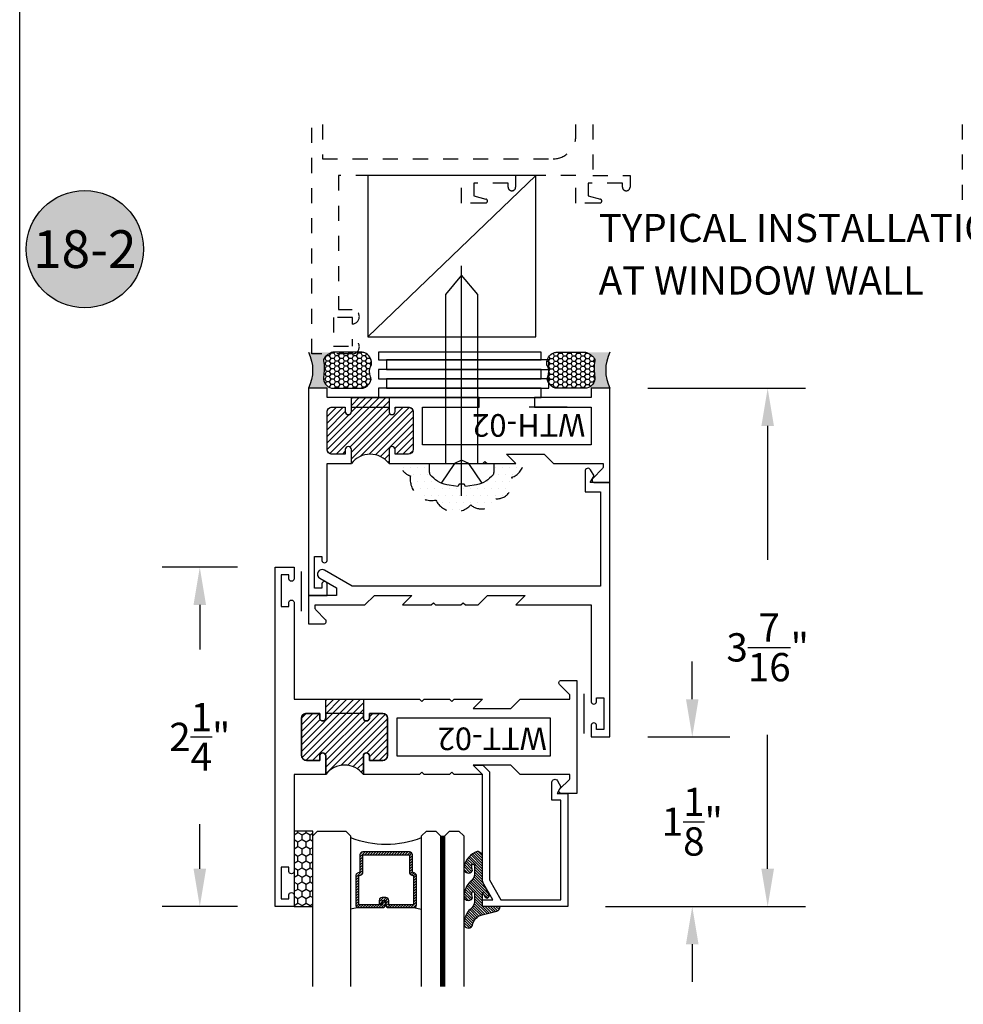
# Model space of a CAD drawing. Units: inches. Extents: x -0.4 to 92, y -43.3 to 43.3.
# Drawn here: x 37.6 to 43.9, y -26.9 to -20.3 of the extents above; entities that cross this region are included whole.
import ezdxf
from ezdxf.enums import TextEntityAlignment as Align

# ---------------------------------------------------------------- set-up
doc = ezdxf.new("R2010")
doc.units = ezdxf.units.IN
doc.header["$LTSCALE"] = 0.5
doc.header["$MEASUREMENT"] = 0
doc.linetypes.add('HIDDEN2', pattern=[0.1875, 0.125, -0.0625])
for name, color, linetype in [('Arcadia-Dim', 4, 'Continuous'), ('Arcadia-Hidden', 1, 'HIDDEN2'), ('Arcadia-Profile', 5, 'Continuous'), ('Arcadia-Shade', 8, 'Continuous'), ('Arcadia-Text', 3, 'Continuous')]:
    doc.layers.add(name, color=color, linetype=linetype)
doc.layers.add('Arcadia-Mview', color=6, linetype='Continuous', plot=False)
doc.styles.get("Standard").update_dxf_attribs({"font": 'ARIALN.TTF'})
doc.dimstyles.get("Standard").update_dxf_attribs({"dimscale": 0, "dimtxt": 0.046875, "dimasz": 0.0625, "dimexe": 0.0625, "dimexo": 0.0625, "dimgap": 0.09, "dimtad": 0, "dimtih": 1, "dimtoh": 1, "dimdec": 4, "dimzin": 0, "dimdsep": 46, "dimlunit": 4, "dimtxsty": 'Standard', "dimcen": 0.046875, "dimadec": 0, "dimazin": 0, "dimtfac": 1, "dimtdec": 4, "dimtofl": 0, "dimtmove": 0, "dimatfit": 3, "dimfxl": 1, "dimtolj": 1, "dimtzin": 0, "dimarcsym": 0})
pattern_1 = [(0, (0, 0), (0.046875, 0.02706329386826371), [0.03125, -0.0625]), (120, (0, 0), (-0.04687499999999999, 0.02706329386826371), [0.03125, -0.06249999999999999]), (59.99999999999999, (0, 0), (1.040834085586084e-17, 0.05412658773652742), [-0.0625, 0.03125])]

# ---------------------------------------------------------------- blocks, each defined once
blk = doc.blocks.new('*D204')
at = {"layer": 'Arcadia-Dim', "color": 0, "lineweight": -2, "transparency": 16777216}
for p, q in [((41.80407111608848, -22.78773896249277), (42.84966712563852, -22.78773896249277)), ((42.59966712563852, -23.03773896249277), (42.59966712563852, -23.92537283016)), ((42.59966712563852, -25.97523896249299), (42.59966712563852, -25.08760509482576)), ((41.52356900652721, -26.22523896249299), (42.84966712563852, -26.22523896249299))]:
    blk.add_line(p, q, dxfattribs=at)
at = {"layer": 'Arcadia-Dim', "color": 0, "lineweight": -3, "transparency": 16777216}
for points in [[(42.55800045897185, -23.03773896249277), (42.64133379230518, -23.03773896249277), (42.59966712563852, -22.78773896249277)], [(42.55800045897185, -25.97523896249299), (42.64133379230518, -25.97523896249299), (42.59966712563852, -26.22523896249299)]]:
    blk.add_solid(points, dxfattribs=at)
at = {"layer": 'Defpoints', "color": 0, "lineweight": -3, "transparency": 16777216}
for p in [(41.55407111608848, -22.78773896249277), (41.27356900652721, -26.22523896249299), (42.59966712563852, -26.22523896249299)]:
    blk.add_point(p, dxfattribs=at)
at = {"layer": 'Arcadia-Dim', "color": 0, "transparency": 16777216, "insert": (42.59966712563853, -24.50648896249287), "char_height": 0.1875, "attachment_point": 5}
blk.add_mtext('\\A1;3{\\H1.000000x;\\S7/16;}"', dxfattribs=at)
blk = doc.blocks.new('Keynote')
at = {"layer": 'Arcadia-Shade', "lineweight": -3}
h = blk.add_hatch(color=256, dxfattribs=at)
h.dxf.hatch_style = 1
edge = h.paths.add_edge_path()
edge.add_arc((0, 0), 0.09720000000000002, 0, 360)
at = {"layer": 'Defpoints', "lineweight": -3}
blk.add_circle((0, 0), 0.09720000000000002, dxfattribs=at)
at = {"layer": 'Arcadia-Text'}
blk.add_attdef('KEYNOTE_BUBBLE', text='', height=0.0625, dxfattribs=at).set_placement((0, 0), align=Align.MIDDLE_CENTER)
blk = doc.blocks.new('*D223')
at = {"layer": 'Arcadia-Dim', "color": 0, "lineweight": -2, "transparency": 16777216}
for p, q in [((42.09966712563843, -24.85023896249277), (42.09966712563843, -24.60023896249277)), ((41.80407111608842, -25.10023896249277), (42.34966712563843, -25.10023896249277)), ((41.52356900652721, -26.22523896249299), (42.34966712563843, -26.22523896249299)), ((42.09966712563843, -26.47523896249299), (42.09966712563843, -26.72523896249299))]:
    blk.add_line(p, q, dxfattribs=at)
at = {"layer": 'Arcadia-Dim', "color": 0, "lineweight": -3, "transparency": 16777216}
for points in [[(42.05800045897176, -24.85023896249277), (42.14133379230509, -24.85023896249277), (42.09966712563843, -25.10023896249277)], [(42.05800045897176, -26.47523896249299), (42.14133379230509, -26.47523896249299), (42.09966712563843, -26.22523896249299)]]:
    blk.add_solid(points, dxfattribs=at)
at = {"layer": 'Defpoints', "color": 0, "lineweight": -3, "transparency": 16777216}
for p in [(41.55407111608842, -25.10023896249277), (42.09966712563843, -25.10023896249277), (41.27356900652721, -26.22523896249299)]:
    blk.add_point(p, dxfattribs=at)
at = {"layer": 'Arcadia-Dim', "color": 0, "transparency": 16777216, "insert": (42.09966712563843, -25.66273896249287), "char_height": 0.1875, "attachment_point": 5}
blk.add_mtext('\\A1;1{\\H1.000000x;\\S1/8;}"', dxfattribs=at)
blk = doc.blocks.new('*D224')
at = {"layer": 'Arcadia-Dim', "color": 0, "lineweight": -2, "transparency": 16777216}
for p, q in [((39.08407111608851, -23.97523896249277), (38.58407111608842, -23.97523896249277)), ((38.83407111608842, -24.22523896249277), (38.83407111608842, -24.52110526535771)), ((38.83407111608842, -25.97523896249277), (38.83407111608842, -25.67937265962783)), ((39.08407111608851, -26.22523896249277), (38.58407111608842, -26.22523896249277))]:
    blk.add_line(p, q, dxfattribs=at)
at = {"layer": 'Arcadia-Dim', "color": 0, "lineweight": -3, "transparency": 16777216}
for points in [[(38.79240444942175, -24.22523896249277), (38.87573778275508, -24.22523896249277), (38.83407111608842, -23.97523896249277)], [(38.79240444942175, -25.97523896249277), (38.87573778275508, -25.97523896249277), (38.83407111608842, -26.22523896249277)]]:
    blk.add_solid(points, dxfattribs=at)
at = {"layer": 'Defpoints', "color": 0, "lineweight": -3, "transparency": 16777216}
for p in [(38.83407111608842, -23.97523896249277), (39.33407111608851, -23.97523896249277), (39.33407111608851, -26.22523896249277)]:
    blk.add_point(p, dxfattribs=at)
at = {"layer": 'Arcadia-Dim', "color": 0, "transparency": 16777216, "insert": (38.83407111608842, -25.10023896249277), "char_height": 0.1875, "attachment_point": 5}
blk.add_mtext('\\A1;2{\\H1.000000x;\\S1/4;}"', dxfattribs=at)
blk = doc.blocks.new('PH12E')
at = {"layer": 'Arcadia-Profile'}
blk.add_line((3.921801848116225e-17, 0.2135000000000033), (-2.410943759087805e-16, -1.3125), dxfattribs=at)
blk.add_lwpolyline([(0.02550000000000099, 0.1510000000000034), (0.08314519633321107, 0.143666993998444, -0.1753937641197177), (0.1969622441467252, 0.08594019171477636), (0.2043654421628105, 0.07805936802022724, -0.1908058278611773), (0.2124999999999915, 0.05751910417030355), (0.2124999999999986, -3.903432752808802e-17), (-0.2124999999999986, 3.903432752808802e-17), (-0.2124999999999986, 0.05751910417030363, -0.1908058278611879), (-0.2043654421628158, 0.07805936802022732), (-0.1969622441467145, 0.08594019171479066, -0.1753937641196783), (-0.0831451963332199, 0.1436669939984441), (-0.02549999999999916, 0.1510000000000034), (-0.01559999999999915, 0.1353999999999971), (0.01559999999999919, 0.1353999999999971)], format="xyb", close=True, dxfattribs=at)
for points in [[(-0.1359999999999992, 0.1291043515199562), (-0.04680000000000106, 7.114024094204836e-15), (-4.151415539458626e-18, -0.02260000000000417), (0.04680000000000106, 7.096830620997169e-15), (0.1359999999999993, 0.1291043515199561)], [(-0.107999999999997, 1.983862293192196e-17), (-0.1079999999999972, -1.121290611999825), (-2.296136913416957e-16, -1.25), (0.1079999999999968, -1.121290611999825), (0.107999999999997, -1.983862293192196e-17)]]:
    blk.add_lwpolyline(points, dxfattribs=at)
blk = doc.blocks.new('Dynblock-Sealant')
at = {"layer": 'Arcadia-Profile'}
h = blk.add_hatch(color=256, dxfattribs=at)
edge = h.paths.add_edge_path()
edge.add_line((-3.053113317717186e-16, 0.3750000000000013), (-0.2561978488290509, 0.3750000000000013))
edge.add_arc((-0.2968777799670104, 0.2172425456151554), 0.1629179892196558, 35.12576795111403, 75.54049043261, ccw=False)
edge.add_arc((-0.1891877120709748, 0.2930007706583724), 0.03124999999998449, -9.589877105315225, 35.125767951116984, ccw=False)
edge.add_arc((0.3231379503014348, 0.2064404742972084), 0.4883366330377225, 170.4101228946807, 190.9855794753516)
edge.add_arc((-0.2710315728123671, 0.1106123631241158), 0.1148149856163851, -74.4499340415818, 1.3823096407652997, ccw=False)
edge.add_line((-0.2402519359356224, 3.381739333008227e-13), (-4.47947234860635e-13, 3.381739333008227e-13))
edge.add_arc((0.373177790171672, 0.1874999999997243), 0.4176337068263487, 153.3231490947054, 206.6768509051579, ccw=False)
at = {"layer": 'Arcadia-Shade', "lineweight": -3}
h = blk.add_hatch(dxfattribs=at)
h.set_pattern_fill('HONEY', color=256, scale=0.25)
h.set_pattern_definition(pattern_1)
h.paths.add_polyline_path([(-0.2402519359368233, -2.886579864025407e-15, 0.3435090603726194), (-0.1562500000000309, 0.1133821040536955, -0.0900193469024165), (-0.1583744156327502, 0.2877946912689345, 0.1976228614784509), (-0.1636286172469866, 0.3109811814372566, 0.1781934081275223), (-0.2561978488290509, 0.3750000000000013), (-0.550297450482238, 0.3750000000000013, 0.09541692369353451), (-0.5863897107137318, 0.3680490913405168, 0.3204879081861729), (-0.6582734691761499, 0.2585863400617527, 0.1072170252175634), (-0.6516444408070798, 0.2329292479401068, -0.2200532177358034), (-0.6478854977273305, 0.1199428811052638, 0.197198363996938), (-0.6483858901275293, 0.0724912902839393, 0.2294187004830097), (-0.5691393538842893, -2.886579864025407e-15)])
at = {"layer": 'Arcadia-Profile'}
blk.add_lwpolyline([(-0.65164444080708, 0.2329292479401071, -0.1073450320601699), (-0.6582747017734847, 0.2586179536280531, -0.3204104769671941), (-0.5863897107137311, 0.368049091340517, -0.09541692369342575), (-0.5502974504822792, 0.3750000000000013), (-0.2561978488290509, 0.3750000000000013, -0.1781934081275193), (-0.1636286172469877, 0.3109811814372581, -0.1976228614784485), (-0.1583744156327499, 0.2877946912689366, 0.09001934690241879), (-0.1562500000000304, 0.1133821040536933, -0.3435090603726143), (-0.2402519359368232, -2.886579864025407e-15), (-0.5691393538842894, -2.886579864025407e-15, -0.2294187004830065), (-0.6483858901275288, 0.07249129028393797, -0.1971983639969396), (-0.647885497727331, 0.1199428811052629, 0.2200532177358061)], format="xyb", close=True, dxfattribs=at)
blk.add_arc((0.373177790170492, 0.1874999999999977), 0.4176337068251686, 153.3231490946662, 206.6768509053331, dxfattribs=at)
blk = doc.blocks.new('*U192')
at = {"layer": 'Arcadia-Shade'}
h = blk.add_hatch(dxfattribs=at)
h.set_pattern_fill('HONEY', color=256, scale=0.25)
h.set_pattern_definition(pattern_1)
h.paths.add_polyline_path([(-0.5, 0.1249999999999999), (0, 0.1249999999999999), (0, 0), (-0.5, 0)])
at = {"layer": 'Arcadia-Profile', "lineweight": -3}
blk.add_lwpolyline([(-0.5, 0.1249999999999999), (0, 0.1249999999999999), (0, 0), (-0.5, 0)], close=True, dxfattribs=at)
blk = doc.blocks.new('Window-Gasket-E260')
at = {"layer": 'Arcadia-Shade', "lineweight": -3}
h = blk.add_hatch(dxfattribs=at)
h.set_pattern_fill('ANSI31', color=256, scale=0.1, style=0)
h.set_pattern_definition([(135, (123.9620461361176, -543.8713998305384), (0.008838834764831844, 0.008838834764831846), [])])
edge = h.paths.add_edge_path()
edge.add_ellipse((0.003916380464602298, 0.07121675727648835), major_axis=(0.089435424491799, 0.08943542449179899), ratio=0.9999999999999941, start_angle=88.41641669307376, end_angle=129.22499599983)
edge.add_ellipse((-0.09399999999999409, 0.07047747163005624), major_axis=(-0.02192031021678198, 0.02192031021678198), ratio=0.9999999999999944, start_angle=19.25355931287138, end_angle=199.2535593128714)
edge.add_ellipse((0.008900311470881661, 0.08468795025987674), major_axis=(0.05651400785252312, 0.05651400785252314), ratio=0.999999999999989, start_angle=126.8047647294687, end_angle=155.2606034698105, ccw=False)
edge.add_ellipse((-0.06359198628177865, 0.088580717271725), major_axis=(0.007071067811848989, 0.007071067811848989), ratio=0.999999999999991, start_angle=315.00000000000483, end_angle=446.4098895020659, ccw=False)
edge.add_line((-0.05359198628178774, 0.088580717271725), (-0.05359198628178774, 0.03250563132610296))
edge.add_ellipse((-0.11359198628179, 0.03250563132610296), major_axis=(0.04242640687119343, 0.04242640687119344), ratio=0.9999999999999898, start_angle=255.64015066985792, end_angle=315.0000000000005, ccw=False)
edge.add_ellipse((0.003916380464545455, -0.110990309407498), major_axis=(-0.0894354244917967, 0.08943542449179671), ratio=0.9999999999999971, start_angle=-1.583583306924492, end_angle=39.2249959998321)
edge.add_ellipse((-0.09399999999999409, -0.1117295950539301), major_axis=(-0.02192031021678198, 0.02192031021678198), ratio=0.9999999999999944, start_angle=19.25355931287138, end_angle=199.2535593128714)
edge.add_ellipse((0.0129563364267824, -0.1339614757125673), major_axis=(0.0562280606484618, 0.0562280606484618), ratio=0.9999999999999994, start_angle=56.49584510020247, end_angle=128.6710708810821, ccw=False)
edge.add_line((-0.002891449170135729, -0.05603819741736515), (0.09370113345880782, -0.03015629290712241))
edge.add_ellipse((0.08562077912762334, 0), major_axis=(0.0220759385759961, 0.0220759385759961), ratio=0.9999999999999886, start_angle=239.9999999999884, end_angle=315.0000000001497)
edge.add_line((0.1168408708638822, 0), (-5.684341886080801e-14, 0))
edge.add_line((0, 0), (0, 0.09444471235235596))
edge.add_line((0, 0.09444471235246965), (0.01476350841343788, 0.06494615020437777))
edge.add_ellipse((0.02862445475420827, 0.07188330859503367), major_axis=(-0.01096015510839035, 0.01096015510839035), ratio=0.9999999999999858, start_angle=71.58715419955924, end_angle=251.5871541995593)
edge.add_line((0.04248540109500709, 0.07882046698591694), (0.006344723842175881, 0.1510321651920776))
edge.add_ellipse((0.06000000000000227, 0.1778856815433301), major_axis=(0.04242640687119079, 0.04242640687119081), ratio=0.9999999999998899, start_angle=152.9815197749773, end_angle=161.5871541995423, ccw=False)
edge.add_line((0.002930631755816648, 0.1593630681149989), (2.842170943040401e-14, 0.1644390712143604))
edge.add_line((0, 0.1644390712144741), (0, 0.340823766994049))
edge.add_ellipse((-0.009999999999990905, 0.3408237669939354), major_axis=(-0.007071067811867459, 0.007071067811867459), ratio=0.9999999999999072, start_angle=225.0000000000077, end_angle=283.3691089052015)
edge.add_line((-0.004755549605135911, 0.3493382100207327), (-0.02829394225324222, 0.3638366255048595))
edge.add_ellipse((-0.03353839264809721, 0.3553221824781758), major_axis=(-0.007071067811875232, 0.007071067811875232), ratio=0.9999999999998824, start_angle=-76.6308910947631, end_angle=-30.09638454216811)
edge.add_ellipse((0.009899464550073844, 0.2383683281350386), major_axis=(-0.0952598567030983, 0.09525985670309832), ratio=0.9999999999999891, start_angle=-25.03004956452354, end_angle=33.09873595015006)
edge.add_ellipse((-0.09399999999999409, 0.2526845383140426), major_axis=(-0.02192031021678198, 0.02192031021678198), ratio=0.9999999999999944, start_angle=19.25355931287138, end_angle=199.2535593128714)
edge.add_ellipse((0.008900311470995348, 0.2668950169438631), major_axis=(-0.05651400785261475, 0.05651400785261475), ratio=0.9999999999999856, start_angle=36.80476472951352, end_angle=65.26060346983718, ccw=False)
edge.add_ellipse((-0.06359198628177865, 0.2707877839557113), major_axis=(-0.007071067811865291, 0.007071067811865291), ratio=0.9999999999999905, start_angle=224.9999999999901, end_angle=356.409889501993, ccw=False)
edge.add_line((-0.05359198628178774, 0.2707877839557113), (-0.05359198628178774, 0.2147126980100893))
edge.add_ellipse((-0.11359198628179, 0.2147126980100893), major_axis=(-0.04242640687119445, 0.04242640687119444), ratio=0.9999999999999858, start_angle=165.6401506698622, end_angle=225.0000000000021, ccw=False)
at = {"layer": 'Arcadia-Profile', "lineweight": -3}
blk.add_lwpolyline([(0.04248540109500709, 0.07882046698591694), (0.006344723842175881, 0.1510321651919639, -0.1165315726498103), (0, 0.1778856815433301), (0, 0.3408237669939354, 0.2603365611747245), (-0.004755549605135911, 0.3493382100207327), (-0.02829394225324222, 0.3638366255047458, 0.205882219026353), (-0.0361103303737309, 0.3649857809971309, 0.2592171881551533), (-0.1219224820083582, 0.2661506067265691, 0.9999999999999999), (-0.06607751799168682, 0.2392184699012887, -0.1248040142998426), (-0.07020639956101604, 0.2782877530871701, -0.6457529643032381), (-0.05359198628178774, 0.2707877839557113), (-0.05359198628178774, 0.2147126980100893, -0.264957697751082), (-0.08301331835241399, 0.1630895920625335, 0.1799670457333808), (-0.1219224820083582, 0.08394354004281013, 0.9999999999999999), (-0.06607751799168682, 0.05701140321730236, -0.1248040142999279), (-0.0702063995609592, 0.09608068640318379, -0.6457529643032759), (-0.05359198628178774, 0.088580717271725), (-0.05359198628178774, 0.03250563132610296, -0.264957697751082), (-0.08301331835241399, -0.01911747462122548, 0.1799670457333852), (-0.1219224820083582, -0.09826352664117621, 0.9999999999999999), (-0.06607751799168682, -0.1251956634664566, -0.3257651905948838), (-0.002891449170135729, -0.05603819741736515), (0.09370113345886466, -0.03015629290712241, 0.339454258863373), (0.1168408708638822, 0), (0, 0), (0, 0.09444471235246965), (0.01476350841340945, 0.06494615020437777, 0.9999999999999999)], format="xyb", close=True, dxfattribs=at)
blk = doc.blocks.new('WTT-02')
at = {"layer": 'Arcadia-Shade', "lineweight": -3}
h = blk.add_hatch(dxfattribs=at)
h.set_pattern_fill('ANSI31', color=256, scale=0.25)
h.set_pattern_definition([(45, (15.15907583526611, -22.62206614646717), (-0.02209708691207961, 0.02209708691207961), [])])
edge = h.paths.add_edge_path()
edge.add_arc((-0.3349999999988906, -16.12474999976042), 15.62524999976042, 89.54163620848882, 90.45836379151933)
edge.add_line((-0.460000000000008, -0.5000000000000178), (-0.4599999999999866, -0.3760000000000012))
edge.add_arc((-0.4799999999999898, -0.3759999999999977), 0.02000000000000313, 359.9999999999898, 539.9999999999899)
edge.add_line((-0.4999999999999929, -0.3759999999999941), (-0.5, -0.4059999999999988))
edge.add_line((-0.5, -0.4059999999999988), (-0.5879999999999939, -0.4059999999999988))
edge.add_arc((-0.5879999999999939, -0.3740000000000023), 0.03199999999999648, 180, 270, ccw=False)
edge.add_line((-0.6199999999999903, -0.3740000000000023), (-0.6199999999999903, -0.1259999999999906))
edge.add_arc((-0.5879999999999947, -0.1259999999999897), 0.03199999999999559, 89.99999999999841, 180.0000000000016, ccw=False)
edge.add_line((-0.5879999999999939, -0.09399999999999409), (-0.4999999999999858, -0.09399999999999409))
edge.add_line((-0.4999999999999858, -0.09399999999999409), (-0.4999999999999858, -0.1239999999999952))
edge.add_arc((-0.4799999999999898, -0.1239999999999952), 0.01999999999999602, 180, 360)
edge.add_line((-0.4599999999999937, -0.1239999999999952), (-0.4599999999999937, 7.105427357601002e-15))
edge.add_arc((-0.3349999999999937, 0.0937500000000071), 0.15625, 216.869897645844, 323.130102354156)
edge.add_line((-0.2099999999999937, 7.105427357601002e-15), (-0.2099999999999937, -0.1239999999999952))
edge.add_arc((-0.1899999999999942, -0.1239999999999952), 0.01999999999999957, 180, 360)
edge.add_line((-0.1699999999999946, -0.1239999999999952), (-0.1699999999999946, -0.09399999999999409))
edge.add_line((-0.1699999999999946, -0.09399999999999409), (-0.08199999999999719, -0.09399999999999054))
edge.add_arc((-0.08199999999999719, -0.1259999999999906), 0.03200000000000003, -6.423306331271306e-12, 90, ccw=False)
edge.add_line((-0.04999999999999716, -0.1259999999999941), (-0.04999999999999716, -0.3740000000000023))
edge.add_arc((-0.08200000000000074, -0.3739999999999988), 0.03200000000000358, 270, 359.99999999999363, ccw=False)
edge.add_line((-0.08200000000000074, -0.4060000000000024), (-0.1699999999999946, -0.4059999999999988))
edge.add_line((-0.1699999999999946, -0.4059999999999988), (-0.1700000000000017, -0.3759999999999906))
edge.add_arc((-0.1899999999999977, -0.3759999999999906), 0.01999999999999602, 0, 180.0000000000102)
edge.add_line((-0.2099999999999937, -0.3759999999999941), (-0.2099999999999937, -0.5))
at = {"layer": 'Arcadia-Profile'}
blk.add_lwpolyline([(-1.829230447378308, -0.5000000000000036), (-1.829230447378308, -0.5250000000000021, 0.1989123673798268), (-1.826301515190167, -0.5320710678118701), (-1.760686291501017, -0.5976862915010166, -0.6681786379195446), (-1.772000000000006, -0.6250000000000071), (-1.875, -0.6250000000000036), (-1.875, 0.1249999999999893), (-1.772000000000006, 0.1249999999999893, -0.6681786379195164), (-1.760686291501017, 0.09768629150100239), (-1.826301515190167, 0.03207106781185587, 0.198912367379827), (-1.829230447378308, 0.02499999999998792), (-1.829230447378308, -1.06581410364015e-14), (-1.500499999999995, -1.06581410364015e-14), (-1.438500000000005, -0.06199999999999761), (-1.188000000000002, -0.06199999999999761), (-1.25, -7.105427357601002e-15), (-1.061, -3.552713678800501e-15), (-1.045999999999999, -0.01500000000000057), (-1.030999999999999, -3.552713678800501e-15), (-0.8629999999999995, -3.552713678800501e-15), (-0.847999999999999, -0.01500000000000057), (-0.8329999999999984, -3.552713678800501e-15), (-0.4599999999999937, 7.105427357601002e-15), (-0.4600000000000009, -0.1239999999999952, -1.000000000000044), (-0.4999999999999929, -0.1239999999999952), (-0.4999999999999929, -0.09399999999999409), (-0.5879999999999939, -0.09399999999999409, 0.4142135623730462), (-0.6199999999999903, -0.1259999999999977), (-0.6199999999999832, -0.3739999999999988, 0.4142135623730462), (-0.5879999999999939, -0.4059999999999988), (-0.4999999999999929, -0.4059999999999988), (-0.4999999999999858, -0.3760000000000012, -1.000000000000044), (-0.4599999999999937, -0.3759999999999977), (-0.4599999999999866, -0.4059999999999988), (-0.2099999999999937, -0.4059999999999988), (-0.2099999999999937, -0.3759999999999977, -1.000000000000044), (-0.1699999999999946, -0.3760000000000012), (-0.1699999999999875, -0.4059999999999988), (-0.08199999999999363, -0.4059999999999988, 0.4142135623731114), (-0.04999999999999716, -0.3739999999999988), (-0.04999999999999716, -0.1259999999999977, 0.4142135623731114), (-0.08199999999999363, -0.09399999999999409), (-0.1700000000000017, -0.09399999999999409), (-0.1699999999999946, -0.1239999999999952, -1.000000000000044), (-0.2099999999999937, -0.1239999999999952), (-0.2099999999999937, 0), (0, 0), (7.105427357601002e-15, 0.6424999999999983, -0.8571428571429043), (0.0350000000000108, 0.6424999999999983), (0.03500000000000369, 0.615000000000002), (0.08500000000000085, 0.615000000000002), (0.08500000000000085, 0.8250000000000028), (0.03500000000000369, 0.8250000000000028), (0.03500000000000369, 0.7974999999999994, -0.8571428571429043), (0, 0.7974999999999994), (0, 0.875), (0.125, 0.875), (0.125, -1.375000000000014), (0, -1.375000000000014), (0, -1.297500000000014, -0.8571428571429043), (0.03500000000000369, -1.297500000000014), (0.03500000000000369, -1.325000000000017), (0.08500000000000085, -1.325000000000017), (0.08500000000000085, -1.115000000000016), (0.03500000000000369, -1.115000000000016), (0.0350000000000108, -1.142500000000013, -0.8571428571429043), (7.105427357601002e-15, -1.142500000000013), (0, -0.5000000000000284), (-0.8329999999999984, -0.5000000000000107), (-0.847999999999999, -0.4850000000000136), (-0.8629999999999995, -0.5000000000000107), (-1.030999999999999, -0.5000000000000107), (-1.045999999999999, -0.4850000000000136), (-1.061, -0.5000000000000107), (-1.25, -0.5000000000000071), (-1.188000000000002, -0.4380000000000166), (-1.438500000000005, -0.4380000000000166), (-1.500499999999995, -0.5000000000000036)], format="xyb", close=True, dxfattribs=at)
at = {"layer": 'Arcadia-Profile', "lineweight": -3}
blk.add_lwpolyline([(-0.2099999999999937, -0.5, 0.004000000000061562), (-0.460000000000008, -0.5000000000000178), (-0.4599999999999866, -0.3760000000000012, 0.9999999999999999), (-0.4999999999999929, -0.3759999999999941), (-0.5, -0.4059999999999988), (-0.5879999999999939, -0.4059999999999988, -0.414213562373095), (-0.6199999999999903, -0.3740000000000023), (-0.6199999999999903, -0.1259999999999906, -0.4142135623731113), (-0.5879999999999939, -0.09399999999999409), (-0.4999999999999858, -0.09399999999999409), (-0.4999999999999858, -0.1239999999999952, 0.9999999999999999), (-0.4599999999999937, -0.1239999999999952), (-0.4599999999999937, 7.105427357601002e-15, 0.5), (-0.2099999999999937, 7.105427357601002e-15), (-0.2099999999999937, -0.1239999999999952, 0.9999999999999999), (-0.1699999999999946, -0.1239999999999952), (-0.1699999999999946, -0.09399999999999409), (-0.08199999999999719, -0.09399999999999054, -0.4142135623731276), (-0.04999999999999716, -0.1259999999999941), (-0.04999999999999716, -0.3740000000000023, -0.4142135623730625), (-0.08200000000000074, -0.4060000000000024), (-0.1699999999999946, -0.4059999999999988), (-0.1700000000000017, -0.3759999999999906, 1.000000000000089), (-0.2099999999999937, -0.3759999999999941)], format="xyb", close=True, dxfattribs=at)
at = {"layer": 'Arcadia-Profile'}
blk.add_lwpolyline([(-0.681999999999988, -0.375), (-0.681999999999988, -0.125), (-1.700000000000003, -0.1250000000000071), (-1.700000000000003, -0.3750000000000071)], close=True, dxfattribs=at)
at = {"layer": 'Defpoints'}
blk.add_text('WTT-02', height=0.15, dxfattribs=at).set_placement((-1.676183573421412, -0.3122739919319386))
blk = doc.blocks.new('WTH-02')
at = {"layer": 'Arcadia-Shade', "lineweight": -3}
h = blk.add_hatch(dxfattribs=at)
h.set_pattern_fill('ANSI31', color=256, scale=0.25)
h.set_pattern_definition([(45, (15.20907583526611, -22.59106614646717), (-0.02209708691207961, 0.02209708691207961), [])])
edge = h.paths.add_edge_path()
edge.add_arc((-0.2849999999988926, -16.0627499997603), 15.6252499997603, 89.54163620848882, 90.45836379151933)
edge.add_line((-0.410000000000009, -0.438000000000013), (-0.4099999999999895, -0.3450000000000024))
edge.add_arc((-0.4299999999999926, -0.3449999999999989), 0.02000000000000313, 359.9999999999898, 539.9999999999899)
edge.add_line((-0.4499999999999957, -0.3449999999999953), (-0.4500000000000028, -0.375))
edge.add_line((-0.4500000000000028, -0.375), (-0.5379999999999967, -0.375))
edge.add_arc((-0.5379999999999967, -0.3430000000000035), 0.03199999999999648, 180, 270, ccw=False)
edge.add_line((-0.5699999999999932, -0.3430000000000035), (-0.5699999999999932, -0.09499999999999176))
edge.add_arc((-0.5379999999999967, -0.09499999999999176), 0.03199999999999648, 89.99999999999687, 180, ccw=False)
edge.add_line((-0.5379999999999949, -0.06299999999999528), (-0.4499999999999886, -0.06299999999999528))
edge.add_line((-0.4499999999999886, -0.06299999999999528), (-0.4499999999999886, -0.09299999999999642))
edge.add_arc((-0.4299999999999926, -0.09299999999999642), 0.01999999999999602, 180, 360)
edge.add_line((-0.4099999999999966, -0.09299999999999642), (-0.4099999999999966, 0))
edge.add_arc((-0.2849999999999966, 0.09375), 0.15625, 216.869897645844, 323.130102354156)
edge.add_line((-0.1599999999999966, 0), (-0.1599999999999966, -0.09299999999999642))
edge.add_arc((-0.139999999999997, -0.09299999999999642), 0.01999999999999957, 180, 360)
edge.add_line((-0.1199999999999974, -0.09299999999999642), (-0.1199999999999974, -0.06299999999999528))
edge.add_line((-0.1199999999999974, -0.06299999999999528), (-0.03200000000000003, -0.06299999999999173))
edge.add_arc((-0.03200000000000003, -0.09499999999999176), 0.03200000000000003, -6.423306331271306e-12, 90, ccw=False)
edge.add_line((0, -0.09499999999999531), (1.77635683940025e-15, -0.3430000000000035))
edge.add_arc((-0.0320000000000018, -0.343), 0.03200000000000358, 270, 359.99999999999363, ccw=False)
edge.add_line((-0.0320000000000018, -0.3750000000000036), (-0.1199999999999974, -0.375))
edge.add_line((-0.1199999999999974, -0.375), (-0.1200000000000045, -0.3449999999999918))
edge.add_arc((-0.1400000000000006, -0.3449999999999918), 0.01999999999999602, 0, 180.0000000000102)
edge.add_line((-0.1599999999999966, -0.3449999999999953), (-0.1599999999999966, -0.4379999999999953))
at = {"layer": 'Arcadia-Profile'}
blk.add_lwpolyline([(-0.1200000000000045, -0.3449999999999989, 0.9999999999999999), (-0.1599999999999966, -0.3449999999999989), (-0.1600000000000037, -0.375), (-0.4099999999999966, -0.375), (-0.4099999999999895, -0.3449999999999989, 0.9999999999999999), (-0.4499999999999957, -0.3449999999999989), (-0.4500000000000028, -0.375), (-0.5379999999999967, -0.375, -0.4142135623731601), (-0.5699999999999932, -0.3429999999999964), (-0.5699999999999932, -0.09499999999999886, -0.414213562373095), (-0.5379999999999967, -0.06299999999999528), (-0.4499999999999886, -0.06299999999999528), (-0.4499999999999886, -0.09299999999999642, 0.9999999999999999), (-0.4099999999999966, -0.09299999999999642), (-0.4099999999999966, 0), (-1.030999999999999, 0), (-1.045999999999999, -0.01500000000000057), (-1.061, 0), (-1.25, -7.105427357601002e-15), (-1.188000000000002, -0.06199999999999761), (-1.438500000000005, -0.06199999999999761), (-1.500499999999995, -1.4210854715202e-14), (-1.829230447378308, -1.4210854715202e-14), (-1.829230447378308, 0.02499999999999147, -0.1989123673799192), (-1.826301515190167, 0.03207106781185587), (-1.760686291501017, 0.09768629150100594, 0.6681786379191853), (-1.772000000000006, 0.1249999999999858), (-1.875, 0.1249999999999858), (-1.875, -0.4999999999999929), (-1.75, -0.5), (-1.75, -0.4375000000000071), (-1.375, -0.4375000000000071), (-1.375, -0.3750000000000071), (-1.75, -0.3750000000000071), (-1.75, -0.1250000000000142), (-0.6319999999999908, -0.125), (-0.6319999999999908, -0.375), (-1.006524626023591, -0.375), (-1.006524626023591, -0.4375), (0, -0.4374999999999929), (0, -0.5), (0.125, -0.4999999999999858), (0.125, 0.875), (0, 0.875), (0, 0.7974999999999994, 0.8571428571429637), (0.03499999999999659, 0.7974999999999994), (0.03500000000000369, 0.8250000000000028), (0.08500000000000085, 0.8250000000000028), (0.08500000000000085, 0.615000000000002), (0.03500000000000369, 0.615000000000002), (0.0350000000000108, 0.6424999999999983, 0.8571428571429637), (1.4210854715202e-14, 0.6424999999999983), (0, 0), (-0.1599999999999966, 0), (-0.1599999999999966, -0.09299999999999642, 0.9999999999999999), (-0.1199999999999974, -0.09299999999999642), (-0.1199999999999974, -0.06299999999999528), (-0.03199999999999648, -0.06299999999999528, -0.41421356237303), (0, -0.09499999999999886), (0, -0.3429999999999964, -0.4142135623731601), (-0.03199999999999648, -0.375), (-0.1199999999999974, -0.375)], format="xyb", close=True, dxfattribs=at)
at = {"layer": 'Arcadia-Profile', "lineweight": -3}
blk.add_lwpolyline([(-0.1599999999999966, -0.4379999999999953, 0.004000000000061562), (-0.410000000000009, -0.438000000000013), (-0.4099999999999895, -0.3450000000000024, 0.9999999999999999), (-0.4499999999999957, -0.3449999999999953), (-0.4500000000000028, -0.375), (-0.5379999999999967, -0.375, -0.414213562373095), (-0.5699999999999932, -0.3430000000000035), (-0.5699999999999932, -0.09499999999999176, -0.4142135623731113), (-0.5379999999999949, -0.06299999999999528), (-0.4499999999999886, -0.06299999999999528), (-0.4499999999999886, -0.09299999999999642, 0.9999999999999999), (-0.4099999999999966, -0.09299999999999642), (-0.4099999999999966, 0, 0.5), (-0.1599999999999966, 0), (-0.1599999999999966, -0.09299999999999642, 0.9999999999999999), (-0.1199999999999974, -0.09299999999999642), (-0.1199999999999974, -0.06299999999999528), (-0.03200000000000003, -0.06299999999999173, -0.4142135623731276), (0, -0.09499999999999531), (1.77635683940025e-15, -0.3430000000000035, -0.4142135623730625), (-0.0320000000000018, -0.3750000000000036), (-0.1199999999999974, -0.375), (-0.1200000000000045, -0.3449999999999918, 1.000000000000089), (-0.1599999999999966, -0.3449999999999953)], format="xyb", close=True, dxfattribs=at)
at = {"layer": 'Defpoints'}
blk.add_text('WTH-02', height=0.15, dxfattribs=at).set_placement((-1.711338101102257, -0.3283587511302599))
blk = doc.blocks.new('*U413')
at = {"layer": 'Arcadia-Shade', "lineweight": -3}
h = blk.add_hatch(dxfattribs=at)
h.set_pattern_fill('ANSI31', color=256, scale=0.1, angle=270, style=0)
h.set_pattern_definition([(315, (-10.78198459683648, 12.97206801662648), (0.008838834764831847, 0.008838834764831842), [])])
edge = h.paths.add_edge_path()
edge.add_line((0.4401055602783686, -0.01703482333616035), (0.4401055602783686, -0.04101656066993042))
edge.add_arc((0.4597905602784348, -0.04101656066990234), 0.01968500000006623, 180.0000000000817, 270.0000000000837)
edge.add_line((0.4597905602784635, -0.06070156066996857), (0.4847670993581801, -0.06070156066996857))
edge.add_line((0.4847670993581801, -0.06070156066996857), (0.4847670993581801, -0.04101656066993042))
edge.add_line((0.4847670993581801, -0.04101656066993042), (0.4597905602784635, -0.04101656066993042))
edge.add_line((0.4597905602784635, -0.04101656066993042), (0.4597905602784635, -0.01703482333616035))
edge.add_line((0.4597905602784635, -0.01703482333616035), (0.4878719006697452, -0.01703482333616035))
edge.add_arc((0.487871900669802, 0.00265017666387779), 0.01968500000003814, 269.9999999998346, 359.9999999998346)
edge.add_line((0.5075569006698402, 0.002650176663820947), (0.5075569006698402, 0.1676088704928991))
edge.add_arc((0.4878719006697736, 0.1676088704928707), 0.01968500000006657, 8.272512049295473e-11, 90.00000000008272)
edge.add_line((0.4878719006697452, 0.1872938704929372), (0.2973814112152127, 0.1872938704929372))
edge.add_arc((0.2973814112152429, 0.167608870492969), 0.01968499999996826, 90.00000000008805, 155.4529343160534)
edge.add_line((0.2794755353408505, 0.1757868185344766), (0.2721936913334844, 0.1598429907832331))
edge.add_line((0.2721936913334844, 0.1598429907832331), (0.1572747926375655, 0.1598429907832331))
edge.add_arc((0.1572747926375655, 0.1401579907832518), 0.0196849999999813, 90, 180)
edge.add_line((0.1375897926375842, 0.1401579907832518), (0.137589792637641, -0.1689059907832013))
edge.add_arc((0.1572747926376223, -0.1689059907832013), 0.0196849999999813, 180, 270)
edge.add_line((0.1572747926376223, -0.1885909907831826), (0.2721936913335412, -0.1885909907831826))
edge.add_line((0.2721936913335412, -0.1885909907831826), (0.2794755353409073, -0.2045348185343694))
edge.add_arc((0.2973814112152998, -0.1963568704928617), 0.01968499999996829, 204.5470656839466, 269.9999999999118)
edge.add_line((0.2973814112152695, -0.21604187049283), (0.487871900669802, -0.21604187049283))
edge.add_arc((0.4878719006698017, -0.1963568704928483), 0.01968499999998163, 270.000000000001, 359.9999999999991)
edge.add_line((0.5075569006697833, -0.1963568704928487), (0.5075569006698402, -0.03869533475400955))
edge.add_arc((0.4878719006697736, -0.03869533475403797), 0.01968500000006657, 8.272512049295473e-11, 90.00000000008272)
edge.add_line((0.4878719006697452, -0.0190103347539714), (0.4637063736086589, -0.0190103347539714))
edge.add_line((0.4637063736086589, -0.0190103347539714), (0.4637063736086589, -0.03869533475400955))
edge.add_line((0.4637063736086589, -0.03869533475400955), (0.4878719006697452, -0.03869533475400955))
edge.add_line((0.4878719006697452, -0.03869533475400955), (0.487871900669802, -0.1963568704928487))
edge.add_line((0.487871900669802, -0.1963568704928487), (0.2973814112152695, -0.1963568704928487))
edge.add_line((0.2973814112152695, -0.1963568704928487), (0.2900995672079034, -0.1804130427416619))
edge.add_arc((0.2721936913335093, -0.1885909907831721), 0.01968499999997072, 24.54706568395124, 89.99999999990726)
edge.add_line((0.2721936913335412, -0.1689059907832013), (0.1572747926376223, -0.1689059907832013))
edge.add_line((0.1572747926376223, -0.1689059907832013), (0.1572747926375655, 0.1401579907832518))
edge.add_line((0.1572747926375655, 0.1401579907832518), (0.2721936913334844, 0.1401579907832518))
edge.add_arc((0.2721936913334537, 0.1598429907832206), 0.01968499999996881, 270.0000000000891, 335.4529343160523)
edge.add_line((0.2900995672078466, 0.1516650427417123), (0.2973814112152127, 0.1676088704928991))
edge.add_line((0.2973814112152127, 0.1676088704928991), (0.4878719006697452, 0.1676088704928991))
edge.add_line((0.4878719006697452, 0.1676088704928991), (0.4878719006697452, 0.002650176663820947))
edge.add_line((0.4878719006697452, 0.002650176663820947), (0.4597905602784635, 0.002650176663820947))
edge.add_arc((0.4597905602784067, -0.01703482333621721), 0.01968500000003816, 89.99999999983456, 179.9999999998345)
at = {"layer": 'Arcadia-Hidden', "const_width": 0.015625}
blk.add_lwpolyline([(0.03125, 0.3606249954928704), (1.031250000000057, 0.3606249954928686)], dxfattribs=at)
at = {"layer": 'Arcadia-Profile'}
for p, q in [((0.5075569006698402, 0.1676083704929003), (0.5169320521637815, 0.2212499954929119)), ((0.2815154023858213, -0.2080088655504535), (0.2857294161576647, -0.2122228793222969)), ((0.507556900669897, -0.1963568704928487), (0.5169320521638383, -0.2499984954928602))]:
    blk.add_line(p, q, dxfattribs=at)
for points in [[(1.031250000000057, 0.3749999954929142), (0.03125, 0.3749999954929142), (0, 0.4062499954929142), (5.684341886080801e-14, 0.4687499954929142), (0.03125000000005684, 0.4999999954929142), (1.031250000000057, 0.4999999954929142)], [(1.031250000000057, 0.2212499954928551), (0.03124999999994316, 0.2212499954928551), (-5.684341886080801e-14, 0.2524999954928551), (0, 0.3149999954928551), (0.03125, 0.3462499954928551), (1.031250000000057, 0.3462499954928551)], [(1.031250000000057, -0.4999999954929133), (0.03125, -0.4999999954929133), (0, -0.4687499954929133), (0, -0.2812499954929133), (0.03125, -0.2499999954929133), (1.031250000000057, -0.2499999954929133)]]:
    blk.add_lwpolyline(points, dxfattribs=at)
blk.add_lwpolyline([(0.4401055602783686, -0.01703482333616035), (0.4401055602783686, -0.04101656066993042, 0.4142135623731049), (0.4597905602784635, -0.06070156066996857), (0.4847670993581801, -0.06070156066996857), (0.4847670993581801, -0.04101656066993042), (0.4597905602784635, -0.04101656066993042), (0.4597905602784635, -0.01703482333616035), (0.4878719006697452, -0.01703482333616035, 0.414213562373095), (0.5075569006698402, 0.002650176663820947), (0.5075569006698402, 0.1676088704928991, 0.414213562373095), (0.4878719006697452, 0.1872938704929372), (0.2973814112152127, 0.1872938704929372, 0.2936188569408289), (0.2794755353408505, 0.1757868185344766), (0.2721936913334844, 0.1598429907832331), (0.1572747926375655, 0.1598429907832331, 0.414213562373095), (0.1375897926375842, 0.1401579907832518), (0.137589792637641, -0.1689059907832013, 0.414213562373095), (0.1572747926376223, -0.1885909907831826), (0.2721936913335412, -0.1885909907831826), (0.2794755353409073, -0.2045348185343694, 0.2936188569408282), (0.2973814112152695, -0.21604187049283), (0.487871900669802, -0.21604187049283, 0.4142135623730852), (0.5075569006697833, -0.1963568704928487), (0.5075569006698402, -0.03869533475400955, 0.414213562373095), (0.4878719006697452, -0.0190103347539714), (0.4637063736086589, -0.0190103347539714), (0.4637063736086589, -0.03869533475400955), (0.4878719006697452, -0.03869533475400955), (0.487871900669802, -0.1963568704928487), (0.2973814112152695, -0.1963568704928487), (0.2900995672079034, -0.1804130427416619, 0.2936188569407848), (0.2721936913335412, -0.1689059907832013), (0.1572747926376223, -0.1689059907832013), (0.1572747926375655, 0.1401579907832518), (0.2721936913334844, 0.1401579907832518, 0.293618856940819), (0.2900995672078466, 0.1516650427417123), (0.2973814112152127, 0.1676088704928991), (0.4878719006697452, 0.1676088704928991), (0.4878719006697452, 0.002650176663820947), (0.4597905602784635, 0.002650176663820947, 0.4142135623730945)], format="xyb", close=True, dxfattribs=at)
blk.add_arc((-0.5710439123203983, -0.01437425000000703), 0.657511968691248, 339.0006506268715, 20.99934937314054, dxfattribs=at)

msp = doc.modelspace()

# ---------------------------------------------------------------- hatches: boundary and pattern name
at = {"layer": 'Arcadia-Hidden'}
h = msp.add_hatch(dxfattribs=at)
h.set_pattern_fill('DOTS', color=256, scale=0.75, angle=180, style=0)
h.set_pattern_definition([(180, (32.28393300110795, 614.9836828119745), (-0.02343750000000001, -0.046875), [0, -0.046875])])
edge = h.paths.add_edge_path()
edge.add_line((40.17907311608843, -23.28773896249277), (40.17907311608845, -23.33315027977824))
edge.add_arc((40.2713127772962, -23.25746806573954), 0.1193145113618627, 219.3687193511912, 250.2576694598082)
edge.add_arc((40.37096475692012, -23.39088266246597), 0.1415388974405266, 171.4212162902029, 281.4212162902509)
edge.add_arc((40.52617327923336, -23.46438796395273), 0.1429337402781999, 207.1531891178642, 317.1531891177052)
edge.add_arc((40.70096912005971, -23.48279606588869), 0.1053961317251372, 228.3816700342863, 338.3816700343451)
edge.add_arc((40.80057880318512, -23.41328700274732), 0.1083515353349663, 269.1394825644618, 379.1394825645736)
edge.add_arc((40.87217614411476, -23.27423711953281), 0.1079993342740706, 286.5505788570345, 352.8182142649501)
edge.add_line((40.9793281690155, -23.28773896249277), (40.78307111608868, -23.28773896249277))
edge.add_line((40.78307111608868, -23.28773896249277), (40.78307111608868, -23.34525806666306))
edge.add_arc((40.75307111608853, -23.34525806666284), 0.03000000000014948, 316.7899106078121, 359.9999999995658, ccw=False)
edge.add_line((40.77493655825131, -23.36579833051303), (40.76753336023515, -23.37367915420748))
edge.add_arc((40.63087434671746, -23.24530250514567), 0.1874999999999097, 276.9973719512702, 316.78991060830464, ccw=False)
edge.add_line((40.65371631241763, -23.43140595649174), (40.59607111608832, -23.43873896249283))
edge.add_line((40.59607111608832, -23.43873896249283), (40.58617111608831, -23.42313896249266))
edge.add_line((40.58617111608831, -23.42313896249266), (40.55497111608841, -23.42313896249277))
edge.add_line((40.55497111608841, -23.42313896249277), (40.54507111608839, -23.43873896249272))
edge.add_line((40.54507111608839, -23.43873896249272), (40.48742591975773, -23.43140595649152))
edge.add_arc((40.51026788545924, -23.24530250514579), 0.1874999999997397, 223.2100893916478, 263.00262804830766, ccw=False)
edge.add_line((40.37360887194157, -23.37367915420737), (40.36620567392541, -23.36579833051303))
edge.add_arc((40.38807111608844, -23.3452580666634), 0.02999999999994864, 179.9999999995657, 223.2100893910621, ccw=False)
edge.add_line((40.3580711160885, -23.34525806666318), (40.3580711160885, -23.28773896249277))
edge.add_line((40.3580711160885, -23.28773896249277), (40.17907311608843, -23.28773896249277))
h.paths.add_polyline_path([(40.1780711160882, -23.22573896249276), (40.24107111608834, -23.22573896249287), (40.24179931699008, -23.22501076159108)])

# ---------------------------------------------------------------- linework, layer by layer
for p, q in [((39.57661965133212, -22.56021087260513), (39.57661965133212, -21.03773896249277)), ((39.64740616818605, -21.03773896249277), (39.64740616818605, -21.26582885013318)), ((41.32808032548945, -21.11414345687479), (41.32808032548945, -21.03773896249277)), ((41.43931628054565, -21.03773896249277), (41.43931628054565, -21.37706480518932)), ((43.88911965133217, -21.03773896249277), (43.88911965133215, -21.54897491754889)), ((39.64740616818605, -21.26582885013318), (41.17639493223101, -21.26582885013318)), ((40.5696533591973, -21.37706480518932), (39.75358594346699, -21.37706480518932)), ((39.75358594346699, -21.37706480518932), (39.75358594346699, -22.26492997372873)), ((40.5696533591973, -21.55908727709948), (40.5696533591973, -21.37706480518932)), ((40.92864212324224, -21.37706480518943), (40.92864212324224, -21.4530086254141)), ((41.32808032548945, -21.37706480518932), (40.92864212324224, -21.37706480518943)), ((41.32808032548945, -21.55908727709948), (41.32808032548945, -21.37706480518932)), ((41.43931628054565, -21.37706480518932), (41.68706908953439, -21.37706480518932)), ((41.68706908953439, -21.37706480518932), (41.68706908953439, -21.4530086254141)), ((40.87808032548946, -21.42762660294215), (40.65055223560182, -21.42762660294215)), ((40.65055223560182, -21.42762660294215), (40.65055223560182, -21.51123507792181)), ((40.87808032548946, -21.4530086254141), (40.87808032548946, -21.42762660294215)), ((40.90346234796138, -21.47818840069499), (40.90326010077035, -21.47818840069499)), ((41.40897920189394, -21.42762660294215), (41.40897920189394, -21.51123507792181)), ((41.63650729178158, -21.42762660294215), (41.40897920189394, -21.42762660294215)), ((41.63650729178158, -21.4530086254141), (41.63650729178158, -21.42762660294215)), ((40.65055223560182, -21.51123507792181), (40.73194529390892, -21.53304428216472)), ((41.40897920189394, -21.51123507792181), (41.49037226020107, -21.53304428216472)), ((40.72851666858111, -21.55908727709948), (40.5696533591973, -21.55908727709948)), ((41.48694363487323, -21.55908727709948), (41.32808032548945, -21.55908727709948)), ((39.75358594346699, -22.26492997372873), (39.84358594346699, -22.26492997372873)), ((39.84661965133213, -22.31751424339166), (39.7202151569501, -22.31751424339166)), ((39.7202151569501, -22.31751424339166), (39.7202151569501, -22.5076266029422)), ((39.84661965133213, -22.36191372928067), (39.84661965133213, -22.31751424339166)), ((39.84661965133213, -22.5076266029422), (39.84661965133213, -22.46322711705318)), ((39.7202151569501, -22.5076266029422), (39.84661965133213, -22.5076266029422)), ((39.84358594346699, -22.56021087260513), (39.57661965133212, -22.56021087260513))]:
    msp.add_line(p, q, dxfattribs=at)
msp.add_lwpolyline([(40.17907311608845, -23.33315027977824, 0.1356005384565039), (40.23100944120418, -23.36976941800822, 0.5205670505517462), (40.39899233404279, -23.52961879477948, 0.5205670505517462), (40.6309686547111, -23.56158870154457, 0.5205670505517462), (40.79895154754925, -23.52162631808824, 0.5205670505517462), (40.9029410125577, -23.37776189469957, 0.2974841786896911), (40.9793281690155, -23.28773896249277)], format="xyb", dxfattribs=at)
for centre, radius, start, end in [((41.17639493223103, -21.11414345687479), 0.1516853932584263, 269.9999999999894, 0), ((40.90326010077035, -21.4530086254141), 0.02517977528090043, 180, 270), ((40.90346234796135, -21.4530086254141), 0.02517977528088622, 270.0000000000643, 0), ((41.661788190658, -21.4530086254141), 0.02528089887639595, 180, 0), ((40.72851666858111, -21.54584008608822), 0.01324719101123252, 270, 74.99999999997476), ((41.48694363487323, -21.54584008608822), 0.01324719101123253, 270, 74.99999999985465), ((39.84358594346699, -22.31346929957147), 0.04853932584269829, 273.5833216984434, 90), ((39.84358594346696, -22.51167154676239), 0.04853932584270228, 270.0000000000334, 86.41667830152313)]:
    msp.add_arc(centre, radius, start, end, dxfattribs=at)
at = {"layer": 'Arcadia-Mview', "lineweight": -3}
msp.add_lwpolyline([(37.63995307296179, -5.999999999999999), (69.63995307296179, -5.999999999999999), (69.63995307296179, -43.31832558586399), (37.63995307296179, -43.31832558586399)], close=True, dxfattribs=at)
at = {"layer": 'Arcadia-Profile', "lineweight": -3}
msp.add_line((39.94770986846719, -22.44773896249274), (41.06201792988328, -21.37706480518943), dxfattribs=at)
at = {"layer": 'Arcadia-Profile'}
msp.add_line((39.50539090627636, -24.00420211066194), (39.50539090627636, -24.26700211066191), dxfattribs=at)
at = {"layer": 'Arcadia-Profile', "lineweight": -3}
for points in [[(39.94770986846719, -22.44773896249274), (41.06201792988328, -22.44773896249274), (41.06201792988328, -21.37706480518932), (39.94770986846719, -21.37706480518932)], [(40.02003091160589, -22.548974917549), (40.02003091160589, -22.60023896249277), (41.09671681686416, -22.60023896249277), (41.09671681686416, -22.548974917549)], [(40.07227469181191, -22.60023896249277), (40.07227469181191, -22.66273896249277), (41.14896059707019, -22.66273896249277), (41.14896059707019, -22.60023896249277)], [(40.02003091160589, -22.66273896249277), (40.02003091160589, -22.72523896249277), (41.09671681686416, -22.72523896249277), (41.09671681686416, -22.66273896249277)], [(40.07227469181191, -22.72523896249277), (40.07227469181191, -22.78773896249277), (41.14896059707019, -22.78773896249277), (41.14896059707019, -22.72523896249277)], [(40.02003091160589, -22.78773896249277), (40.02003091160589, -22.85023896249277), (41.09671681686416, -22.85023896249277), (41.09671681686416, -22.78773896249277)]]:
    msp.add_lwpolyline(points, close=True, dxfattribs=at)
at = {"layer": 'Arcadia-Profile'}
for points in [[(41.26907111608848, -22.91273896249277), (41.01907111608848, -22.91273896249277)], [(41.38107111608853, -24.81383896249281), (41.38107111608853, -25.07663896249278)]]:
    msp.add_lwpolyline(points, dxfattribs=at)
for points in [[(39.6295711160884, -24.04800045012507), (39.74157111608848, -24.11266368027418), (39.74157111608848, -24.16273896249277), (39.55407111608848, -24.16273896249277), (39.55407111608848, -24.35023896249277), (39.65707111608832, -24.35023896249277, 0.6681786379192194), (39.66838482458739, -24.32292525399384), (39.60276960089833, -24.25731003030455, -0.1989123673796023), (39.59984066871003, -24.25023896249286), (39.59984066871003, -24.22523896249277), (39.92957111608835, -24.22523896249277), (39.99157111608848, -24.16323896249287), (40.24107111608838, -24.16323896249287), (40.17907111608848, -24.22523896249277), (40.36807111608839, -24.22523896249277), (40.38307111608837, -24.21023896249267), (40.39807111608847, -24.22523896249277), (40.56607111608837, -24.22523896249277), (40.58107111608847, -24.21023896249267), (40.59607111608834, -24.22523896249277), (40.67957111608841, -24.22523896249277), (40.74157111608842, -24.16323896249287), (40.99107111608843, -24.16323896249287), (40.92907111608842, -24.22523896249277), (41.42907111608842, -24.22523896249277), (41.42907111608842, -24.86773896249292, 0.8571428571391004), (41.46407111608839, -24.86773896249269), (41.46407111608839, -24.84023896249278), (41.51407111608846, -24.84023896249278), (41.51407111608846, -25.05023896249281), (41.46407111608839, -25.05023896249281), (41.46407111608839, -25.02273896249267, 0.8571428571426998), (41.42907111608842, -25.02273896249289), (41.42907111608842, -25.10023896249277), (41.55407111608842, -25.10023896249277), (41.55407111608842, -23.41273896249277), (41.42316559468286, -23.41273896249277), (41.44856900652717, -23.36873896249267), (41.42539913354612, -23.32860756528476, 0.7673269879789827), (41.38856900652722, -23.33847616807657), (41.38856900652722, -23.47473896249267), (41.49207111608841, -23.47473896249267), (41.49207111608841, -24.10023896249277), (39.8440508736213, -24.10023896249277), (39.66057111608835, -23.99430687509039, 1)], [(41.20539913354612, -25.39110756528464), (41.2285690065272, -25.43123896249278), (41.20316559468286, -25.47523896249277), (41.27356900652721, -25.47523896249277), (41.27356900652721, -26.22523896249288), (40.70906911608843, -26.22523896249277), (40.70906911608843, -26.18023896249281), (40.77802729600582, -26.18023896249281), (40.70906911608846, -26.06079989127852), (40.70906911608846, -25.35023696249289), (40.64707111608844, -25.28823896249287), (40.71071072639522, -25.28823896249287), (40.75406911608844, -25.33159735218601), (40.75406911608844, -26.04874217761915), (40.82998882023288, -26.18023896249281), (41.2285690065272, -26.18023896249281), (41.2285690065272, -25.52023896249284), (41.16856900652719, -25.52023896249284), (41.16856900652719, -25.40097616807657, -0.7673269879778531)]]:
    msp.add_lwpolyline(points, format="xyb", close=True, dxfattribs=at)

# ---------------------------------------------------------------- block references
at = {"lineweight": -3, "rotation": 270}
msp.add_blockref('*U413', (40.08407111158142, -25.72523896249277), dxfattribs=at)
at = {"layer": 'Arcadia-Profile', "lineweight": -3, "xscale": 4, "yscale": 4, "zscale": 4}
msp.add_blockref('Keynote', (38.07157111608851, -21.86504438866899), dxfattribs=at).add_auto_attribs({'KEYNOTE_BUBBLE': '18-2'})
at = {"layer": 'Arcadia-Profile', "rotation": 180}
msp.add_blockref('PH12E', (40.57057111608859, -23.28773896249277), dxfattribs=at)
at = {"layer": 'Arcadia-Profile', "lineweight": -3, "yscale": 0.6367041198500374, "zscale": 0.6367041198500374}
for p, xscale in [((39.55407111608849, -22.78773896249277), -0.6367041198500374), ((41.55407111608849, -22.78773896249277), 0.6367041198500374)]:
    msp.add_blockref('Dynblock-Sealant', p, dxfattribs=dict(at, xscale=xscale))
at = {"layer": 'Arcadia-Profile', "lineweight": -3, "xscale": -1, "rotation": 270}
msp.add_blockref('*U192', (39.45907111608851, -25.72523896249277), dxfattribs=at)
at = {"layer": 'Arcadia-Profile', "lineweight": -3}
msp.add_blockref('Window-Gasket-E260', (40.70906911608846, -26.22523896249288), dxfattribs=at)
at = {"layer": 'Arcadia-Shade', "lineweight": -3, "rotation": 180}
for name, p in [('WTH-02', (39.67907111608848, -23.28773896249275)), ('WTT-02', (39.45907111608851, -25.35023896249277))]:
    msp.add_blockref(name, p, dxfattribs=at)

# ---------------------------------------------------------------- texts
at = {"layer": 'Arcadia-Text', "lineweight": -3}
for s, p in [('TYPICAL INSTALLATION', (41.47962803507035, -21.81856406385248)), ('AT WINDOW WALL', (41.47962803507035, -22.16629107055644))]:
    msp.add_text(s, height=0.1875, dxfattribs=at).set_placement(p)

# ---------------------------------------------------------------- dimensions: what is measured, and where the dimension line sits
at = {"layer": 'Arcadia-Dim'}
dim = msp.add_linear_dim(base=(42.59966712563852, -26.22523896249299), p1=(41.55407111608848, -22.78773896249277), p2=(41.27356900652721, -26.22523896249299), angle=270, dimstyle='Standard', override={"dimscale": 4}, dxfattribs=at)
dim.commit()
dim.dimension.update_dxf_attribs({"geometry": '*D204', "text_midpoint": (42.59966712563853, -24.50648896249287)})
for base, p1, p2, picture, middle in [((38.83407111608842, -23.97523896249277), (39.33407111608851, -26.22523896249277), (39.33407111608851, -23.97523896249277), '*D224', (38.83407111608842, -25.10023896249277)), ((42.09966712563843, -25.10023896249277), (41.27356900652721, -26.22523896249299), (41.55407111608842, -25.10023896249277), '*D223', (42.09966712563843, -25.66273896249287))]:
    dim = msp.add_linear_dim(base=base, p1=p1, p2=p2, angle=90, dimstyle='Standard', override={"dimscale": 4}, dxfattribs=at)
    dim.commit()
    dim.dimension.update_dxf_attribs({"geometry": picture, "text_midpoint": middle, "dimtype": 160})

doc.saveas('drawing.dxf')
